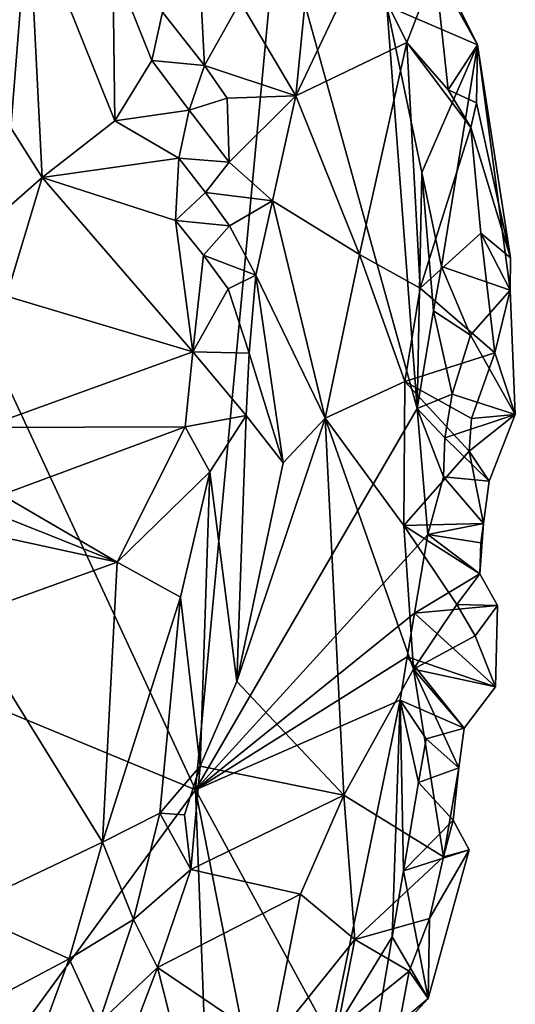
# Model space of a CAD drawing. Units: metres. Extents: x 28.95 to 32.37, y -15.06 to -9.14.
# Drawn here: x 30.84 to 31, y -14.09 to -13.77 of the extents above; entities that cross this region are included whole.
import ezdxf

# ---------------------------------------------------------------- set-up
doc = ezdxf.new("R2010")
doc.units = ezdxf.units.M

msp = doc.modelspace()

# ---------------------------------------------------------------- linework, layer by layer
at = {"layer": '1'}
for points in [[(30.58692, -13.8934, 0.41265), (30.65209, -13.50287, 0.41509), (30.89235, -14.0197, 0.41024)], [(30.89235, -14.0197, 0.41024), (30.65209, -13.50287, 0.41509), (30.91914, -13.73412, 0.41264)], [(30.90681, -13.76453, 0.52718), (30.92487, -13.79502, 0.51166), (30.93142, -13.7294, 0.4739)], [(30.94674, -13.7491, 0.4615), (30.93142, -13.7294, 0.4739), (30.92487, -13.79502, 0.51166)], [(30.82539, -13.76053, 0.56396), (30.83253, -13.80539, 0.56432), (30.8382, -13.7333, 0.56343)], [(30.8382, -13.7333, 0.56343), (30.83253, -13.80539, 0.56432), (30.84264, -13.82141, 0.56523)], [(30.8382, -13.7333, 0.56343), (30.84264, -13.82141, 0.56523), (30.86627, -13.80312, 0.56301)], [(30.86559, -13.75176, 0.56092), (30.8382, -13.7333, 0.56343), (30.86627, -13.80312, 0.56301)], [(30.89235, -14.0197, 0.41024), (30.91914, -13.73412, 0.41264), (30.96428, -13.89629, 0.41147)], [(30.96428, -13.89629, 0.41147), (30.91914, -13.73412, 0.41264), (30.95445, -13.76584, 0.41317)], [(30.96711, -13.74459, 0.43065), (30.98378, -13.77843, 0.4273), (30.95445, -13.76584, 0.41317)], [(30.96711, -13.74459, 0.43065), (30.97008, -13.75381, 0.43334), (30.98378, -13.77843, 0.4273)], [(30.96091, -13.77773, 0.45324), (30.94674, -13.7491, 0.4615), (30.92487, -13.79502, 0.51166)], [(30.94674, -13.7491, 0.4615), (30.96091, -13.77773, 0.45324), (30.97008, -13.75381, 0.43334)], [(30.86559, -13.75176, 0.56092), (30.86627, -13.80312, 0.56301), (30.87827, -13.78353, 0.55982)], [(30.86559, -13.75176, 0.56092), (30.87827, -13.78353, 0.55982), (30.88171, -13.76794, 0.55669)], [(30.97008, -13.75381, 0.43334), (30.96091, -13.77773, 0.45324), (30.9743, -13.79303, 0.43924)], [(30.97008, -13.75381, 0.43334), (30.9743, -13.79303, 0.43924), (30.98378, -13.77843, 0.4273)], [(30.89421, -13.76429, 0.54497), (30.88171, -13.76794, 0.55669), (30.89534, -13.78515, 0.54987)], [(30.89421, -13.76429, 0.54497), (30.89534, -13.78515, 0.54987), (30.90681, -13.76453, 0.52718)], [(30.90681, -13.76453, 0.52718), (30.89534, -13.78515, 0.54987), (30.92487, -13.79502, 0.51166)], [(30.96428, -13.89629, 0.41147), (30.95445, -13.76584, 0.41317), (30.96573, -13.81984, 0.41225)], [(30.95445, -13.76584, 0.41317), (30.98378, -13.77843, 0.4273), (30.96573, -13.81984, 0.41225)], [(30.88171, -13.76794, 0.55669), (30.87827, -13.78353, 0.55982), (30.89534, -13.78515, 0.54987)], [(30.92487, -13.79502, 0.51166), (30.94556, -13.84637, 0.48922), (30.96091, -13.77773, 0.45324)], [(30.94556, -13.84637, 0.48922), (30.96521, -13.85728, 0.46115), (30.96091, -13.77773, 0.45324)], [(30.96091, -13.77773, 0.45324), (30.96521, -13.85728, 0.46115), (30.98161, -13.80527, 0.43272)], [(30.96091, -13.77773, 0.45324), (30.98161, -13.80527, 0.43272), (30.9743, -13.79303, 0.43924)], [(30.96573, -13.81984, 0.41225), (30.98378, -13.77843, 0.4273), (30.97216, -13.85021, 0.41226)], [(30.98378, -13.77843, 0.4273), (30.99442, -13.8579, 0.42621), (30.97216, -13.85021, 0.41226)], [(30.9743, -13.79303, 0.43924), (30.98348, -13.79728, 0.42674), (30.98378, -13.77843, 0.4273)], [(30.98348, -13.79728, 0.42674), (30.99457, -13.84741, 0.4274), (30.98378, -13.77843, 0.4273)], [(30.99457, -13.84741, 0.4274), (30.99442, -13.8579, 0.42621), (30.98378, -13.77843, 0.4273)], [(30.87827, -13.78353, 0.55982), (30.86627, -13.80312, 0.56301), (30.89037, -13.7996, 0.55671)], [(30.87827, -13.78353, 0.55982), (30.89037, -13.7996, 0.55671), (30.89534, -13.78515, 0.54987)], [(30.89534, -13.78515, 0.54987), (30.89037, -13.7996, 0.55671), (30.90267, -13.79577, 0.54415)], [(30.89534, -13.78515, 0.54987), (30.90267, -13.79577, 0.54415), (30.92487, -13.79502, 0.51166)], [(30.9743, -13.79303, 0.43924), (30.98161, -13.80527, 0.43272), (30.98348, -13.79728, 0.42674)], [(30.90267, -13.79577, 0.54415), (30.89037, -13.7996, 0.55671), (30.90325, -13.81651, 0.54821)], [(30.90267, -13.79577, 0.54415), (30.90325, -13.81651, 0.54821), (30.92487, -13.79502, 0.51166)], [(30.90325, -13.81651, 0.54821), (30.91734, -13.82899, 0.53325), (30.92487, -13.79502, 0.51166)], [(30.94556, -13.84637, 0.48922), (30.92487, -13.79502, 0.51166), (30.91734, -13.82899, 0.53325)], [(30.99457, -13.84741, 0.4274), (30.98348, -13.79728, 0.42674), (30.98161, -13.80527, 0.43272)], [(30.86627, -13.80312, 0.56301), (30.88697, -13.81516, 0.55946), (30.89037, -13.7996, 0.55671)], [(30.89037, -13.7996, 0.55671), (30.88697, -13.81516, 0.55946), (30.90325, -13.81651, 0.54821)], [(30.86627, -13.80312, 0.56301), (30.84264, -13.82141, 0.56523), (30.88697, -13.81516, 0.55946)], [(30.83253, -13.80539, 0.56432), (30.82339, -13.83827, 0.56299), (30.84264, -13.82141, 0.56523)], [(30.96521, -13.85728, 0.46115), (30.98486, -13.83949, 0.43274), (30.98161, -13.80527, 0.43272)], [(30.98486, -13.83949, 0.43274), (30.99457, -13.84741, 0.4274), (30.98161, -13.80527, 0.43272)], [(30.84264, -13.82141, 0.56523), (30.8859, -13.83536, 0.56079), (30.88697, -13.81516, 0.55946)], [(30.88697, -13.81516, 0.55946), (30.8859, -13.83536, 0.56079), (30.8956, -13.82626, 0.55618)], [(30.88697, -13.81516, 0.55946), (30.8956, -13.82626, 0.55618), (30.90325, -13.81651, 0.54821)], [(30.90325, -13.81651, 0.54821), (30.8956, -13.82626, 0.55618), (30.91734, -13.82899, 0.53325)], [(30.96956, -13.86461, 0.41184), (30.96428, -13.89629, 0.41147), (30.96573, -13.81984, 0.41225)], [(30.97216, -13.85021, 0.41226), (30.96956, -13.86461, 0.41184), (30.96573, -13.81984, 0.41225)], [(30.82339, -13.83827, 0.56299), (30.83109, -13.85987, 0.5648), (30.84264, -13.82141, 0.56523)], [(30.84264, -13.82141, 0.56523), (30.83109, -13.85987, 0.5648), (30.89151, -13.87791, 0.56205)], [(30.84264, -13.82141, 0.56523), (30.89151, -13.87791, 0.56205), (30.8859, -13.83536, 0.56079)], [(30.8956, -13.82626, 0.55618), (30.8859, -13.83536, 0.56079), (30.90335, -13.83707, 0.55136)], [(30.8956, -13.82626, 0.55618), (30.90335, -13.83707, 0.55136), (30.91734, -13.82899, 0.53325)], [(30.90335, -13.83707, 0.55136), (30.91198, -13.85306, 0.54372), (30.91734, -13.82899, 0.53325)], [(30.91734, -13.82899, 0.53325), (30.91198, -13.85306, 0.54372), (30.93437, -13.89942, 0.51314)], [(30.93437, -13.89942, 0.51314), (30.94556, -13.84637, 0.48922), (30.91734, -13.82899, 0.53325)], [(30.89151, -13.87791, 0.56205), (30.89499, -13.84661, 0.55806), (30.8859, -13.83536, 0.56079)], [(30.8859, -13.83536, 0.56079), (30.89499, -13.84661, 0.55806), (30.90335, -13.83707, 0.55136)], [(30.89499, -13.84661, 0.55806), (30.91198, -13.85306, 0.54372), (30.90335, -13.83707, 0.55136)], [(30.98486, -13.83949, 0.43274), (30.96521, -13.85728, 0.46115), (30.98945, -13.87824, 0.43067)], [(30.98486, -13.83949, 0.43274), (30.98945, -13.87824, 0.43067), (30.99442, -13.8579, 0.42621)], [(30.98486, -13.83949, 0.43274), (30.99442, -13.8579, 0.42621), (30.99457, -13.84741, 0.4274)], [(30.89499, -13.84661, 0.55806), (30.89151, -13.87791, 0.56205), (30.90302, -13.85752, 0.5538)], [(30.89499, -13.84661, 0.55806), (30.90302, -13.85752, 0.5538), (30.91198, -13.85306, 0.54372)], [(30.96021, -13.88745, 0.46756), (30.94556, -13.84637, 0.48922), (30.93437, -13.89942, 0.51314)], [(30.94556, -13.84637, 0.48922), (30.96021, -13.88745, 0.46756), (30.96521, -13.85728, 0.46115)], [(30.97216, -13.85021, 0.41226), (30.98159, -13.87248, 0.41845), (30.96956, -13.86461, 0.41184)], [(30.98159, -13.87248, 0.41845), (30.97216, -13.85021, 0.41226), (30.99442, -13.8579, 0.42621)], [(30.90302, -13.85752, 0.5538), (30.90975, -13.87828, 0.54871), (30.91198, -13.85306, 0.54372)], [(30.90975, -13.87828, 0.54871), (30.92077, -13.91385, 0.53286), (30.91198, -13.85306, 0.54372)], [(30.91198, -13.85306, 0.54372), (30.92077, -13.91385, 0.53286), (30.93437, -13.89942, 0.51314)], [(30.90302, -13.85752, 0.5538), (30.89151, -13.87791, 0.56205), (30.90975, -13.87828, 0.54871)], [(30.96521, -13.85728, 0.46115), (30.96021, -13.88745, 0.46756), (30.98945, -13.87824, 0.43067)], [(30.99442, -13.8579, 0.42621), (30.99608, -13.89823, 0.42953), (30.98159, -13.87248, 0.41845)], [(30.99442, -13.8579, 0.42621), (30.98945, -13.87824, 0.43067), (30.99608, -13.89823, 0.42953)], [(30.83109, -13.85987, 0.5648), (30.82364, -13.90236, 0.5662), (30.89151, -13.87791, 0.56205)], [(30.96428, -13.89629, 0.41147), (30.96956, -13.86461, 0.41184), (30.97561, -13.89159, 0.41235)], [(30.97561, -13.89159, 0.41235), (30.96956, -13.86461, 0.41184), (30.98159, -13.87248, 0.41845)], [(30.99608, -13.89823, 0.42953), (30.97561, -13.89159, 0.41235), (30.98159, -13.87248, 0.41845)], [(30.82364, -13.90236, 0.5662), (30.88906, -13.90222, 0.56286), (30.89151, -13.87791, 0.56205)], [(30.89151, -13.87791, 0.56205), (30.88906, -13.90222, 0.56286), (30.9088, -13.8985, 0.55005)], [(30.89151, -13.87791, 0.56205), (30.9088, -13.8985, 0.55005), (30.90975, -13.87828, 0.54871)], [(30.90975, -13.87828, 0.54871), (30.9088, -13.8985, 0.55005), (30.92077, -13.91385, 0.53286)], [(30.96021, -13.88745, 0.46756), (30.98189, -13.89945, 0.43909), (30.98945, -13.87824, 0.43067)], [(30.98945, -13.87824, 0.43067), (30.98189, -13.89945, 0.43909), (30.99608, -13.89823, 0.42953)], [(30.96021, -13.88745, 0.46756), (30.93437, -13.89942, 0.51314), (30.95997, -13.9341, 0.466)], [(30.96021, -13.88745, 0.46756), (30.95997, -13.9341, 0.466), (30.98113, -13.91009, 0.43921)], [(30.96021, -13.88745, 0.46756), (30.98113, -13.91009, 0.43921), (30.98189, -13.89945, 0.43909)], [(30.73467, -14.23514, 0.41001), (30.58692, -13.8934, 0.41265), (30.89235, -14.0197, 0.41024)], [(30.97322, -13.9057, 0.41213), (30.96428, -13.89629, 0.41147), (30.97561, -13.89159, 0.41235)], [(30.97561, -13.89159, 0.41235), (30.99608, -13.89823, 0.42953), (30.97322, -13.9057, 0.41213)], [(30.89235, -14.0197, 0.41024), (30.96428, -13.89629, 0.41147), (30.96771, -13.93702, 0.41175)], [(30.96771, -13.93702, 0.41175), (30.96428, -13.89629, 0.41147), (30.97275, -13.91838, 0.41206)], [(30.97275, -13.91838, 0.41206), (30.96428, -13.89629, 0.41147), (30.97322, -13.9057, 0.41213)], [(30.88906, -13.90222, 0.56286), (30.89702, -13.91681, 0.55991), (30.9088, -13.8985, 0.55005)], [(30.89702, -13.91681, 0.55991), (30.90573, -13.98461, 0.54516), (30.9088, -13.8985, 0.55005)], [(30.9088, -13.8985, 0.55005), (30.90573, -13.98461, 0.54516), (30.92077, -13.91385, 0.53286)], [(30.92077, -13.91385, 0.53286), (30.90573, -13.98461, 0.54516), (30.93437, -13.89942, 0.51314)], [(30.93437, -13.89942, 0.51314), (30.90573, -13.98461, 0.54516), (30.9405, -14.02147, 0.48298)], [(30.93437, -13.89942, 0.51314), (30.9405, -14.02147, 0.48298), (30.96305, -13.98067, 0.45696)], [(30.95997, -13.9341, 0.466), (30.93437, -13.89942, 0.51314), (30.96305, -13.98067, 0.45696)], [(30.99608, -13.89823, 0.42953), (30.98759, -13.91976, 0.43122), (30.97322, -13.9057, 0.41213)], [(30.98189, -13.89945, 0.43909), (30.98113, -13.91009, 0.43921), (30.99608, -13.89823, 0.42953)], [(30.98113, -13.91009, 0.43921), (30.98759, -13.91976, 0.43122), (30.99608, -13.89823, 0.42953)], [(30.82364, -13.90236, 0.5662), (30.82962, -13.92422, 0.56646), (30.88906, -13.90222, 0.56286)], [(30.82962, -13.92422, 0.56646), (30.86693, -13.946, 0.56564), (30.88906, -13.90222, 0.56286)], [(30.88906, -13.90222, 0.56286), (30.86693, -13.946, 0.56564), (30.89702, -13.91681, 0.55991)], [(30.97275, -13.91838, 0.41206), (30.97322, -13.9057, 0.41213), (30.98759, -13.91976, 0.43122)], [(30.95997, -13.9341, 0.466), (30.9858, -13.93349, 0.43113), (30.98113, -13.91009, 0.43921)], [(30.98113, -13.91009, 0.43921), (30.9858, -13.93349, 0.43113), (30.98759, -13.91976, 0.43122)], [(30.86693, -13.946, 0.56564), (30.88746, -13.95732, 0.56218), (30.89702, -13.91681, 0.55991)], [(30.88746, -13.95732, 0.56218), (30.8939, -14.01206, 0.55416), (30.89702, -13.91681, 0.55991)], [(30.89702, -13.91681, 0.55991), (30.8939, -14.01206, 0.55416), (30.90573, -13.98461, 0.54516)], [(30.96771, -13.93702, 0.41175), (30.97275, -13.91838, 0.41206), (30.9858, -13.93349, 0.43113)], [(30.9858, -13.93349, 0.43113), (30.97275, -13.91838, 0.41206), (30.98759, -13.91976, 0.43122)], [(30.82962, -13.92422, 0.56646), (30.81601, -13.92571, 0.56604), (30.86693, -13.946, 0.56564)], [(30.81601, -13.92571, 0.56604), (30.80992, -13.93358, 0.56436), (30.86693, -13.946, 0.56564)], [(30.80992, -13.93358, 0.56436), (30.81699, -13.96392, 0.56663), (30.86693, -13.946, 0.56564)], [(30.95997, -13.9341, 0.466), (30.98459, -13.94982, 0.43125), (30.9858, -13.93349, 0.43113)], [(30.95997, -13.9341, 0.466), (30.96305, -13.98067, 0.45696), (30.9771, -13.95969, 0.44015)], [(30.95997, -13.9341, 0.466), (30.9771, -13.95969, 0.44015), (30.98459, -13.94982, 0.43125)], [(30.9849, -13.93975, 0.43084), (30.96771, -13.93702, 0.41175), (30.9858, -13.93349, 0.43113)], [(30.9858, -13.93349, 0.43113), (30.98459, -13.94982, 0.43125), (30.9849, -13.93975, 0.43084)], [(30.96344, -13.96257, 0.41124), (30.89235, -14.0197, 0.41024), (30.96771, -13.93702, 0.41175)], [(30.96344, -13.96257, 0.41124), (30.96771, -13.93702, 0.41175), (30.98459, -13.94982, 0.43125)], [(30.98459, -13.94982, 0.43125), (30.96771, -13.93702, 0.41175), (30.9849, -13.93975, 0.43084)], [(30.86693, -13.946, 0.56564), (30.81699, -13.96392, 0.56663), (30.86218, -14.03667, 0.56674)], [(30.86693, -13.946, 0.56564), (30.86218, -14.03667, 0.56674), (30.88746, -13.95732, 0.56218)], [(30.96344, -13.96257, 0.41124), (30.98459, -13.94982, 0.43125), (30.99029, -13.96006, 0.42827)], [(30.98459, -13.94982, 0.43125), (30.9771, -13.95969, 0.44015), (30.99029, -13.96006, 0.42827)], [(30.86218, -14.03667, 0.56674), (30.88084, -14.02728, 0.56124), (30.88746, -13.95732, 0.56218)], [(30.88746, -13.95732, 0.56218), (30.88084, -14.02728, 0.56124), (30.8939, -14.01206, 0.55416)], [(30.9771, -13.95969, 0.44015), (30.96305, -13.98067, 0.45696), (30.98311, -13.96985, 0.43145)], [(30.96344, -13.96257, 0.41124), (30.99029, -13.96006, 0.42827), (30.98965, -13.98636, 0.4286)], [(30.9771, -13.95969, 0.44015), (30.98311, -13.96985, 0.43145), (30.99029, -13.96006, 0.42827)], [(30.98311, -13.96985, 0.43145), (30.98965, -13.98636, 0.4286), (30.99029, -13.96006, 0.42827)], [(30.96103, -13.97671, 0.41104), (30.89235, -14.0197, 0.41024), (30.96344, -13.96257, 0.41124)], [(30.96103, -13.97671, 0.41104), (30.96344, -13.96257, 0.41124), (30.98965, -13.98636, 0.4286)], [(30.81699, -13.96392, 0.56663), (30.81628, -14.05847, 0.56865), (30.86218, -14.03667, 0.56674)], [(30.98311, -13.96985, 0.43145), (30.96305, -13.98067, 0.45696), (30.98965, -13.98636, 0.4286)], [(30.95873, -13.99068, 0.41105), (30.89235, -14.0197, 0.41024), (30.96103, -13.97671, 0.41104)], [(30.95873, -13.99068, 0.41105), (30.96103, -13.97671, 0.41104), (30.97954, -13.99981, 0.43096)], [(30.96103, -13.97671, 0.41104), (30.98965, -13.98636, 0.4286), (30.97954, -13.99981, 0.43096)], [(30.96305, -13.98067, 0.45696), (30.9405, -14.02147, 0.48298), (30.97276, -14.04144, 0.43096)], [(30.96305, -13.98067, 0.45696), (30.97276, -14.04144, 0.43096), (30.97772, -14.01263, 0.4299)], [(30.96305, -13.98067, 0.45696), (30.97772, -14.01263, 0.4299), (30.97954, -13.99981, 0.43096)], [(30.96305, -13.98067, 0.45696), (30.97954, -13.99981, 0.43096), (30.98965, -13.98636, 0.4286)], [(30.90573, -13.98461, 0.54516), (30.8939, -14.01206, 0.55416), (30.9405, -14.02147, 0.48298)], [(30.95873, -13.99068, 0.41105), (30.93618, -14.1001, 0.40913), (30.89235, -14.0197, 0.41024)], [(30.93618, -14.1001, 0.40913), (30.95873, -13.99068, 0.41105), (30.95617, -14.06734, 0.41061)], [(30.95617, -14.06734, 0.41061), (30.95873, -13.99068, 0.41105), (30.95978, -14.04603, 0.41112)], [(30.95978, -14.04603, 0.41112), (30.95873, -13.99068, 0.41105), (30.96472, -14.01735, 0.41179)], [(30.96472, -14.01735, 0.41179), (30.95873, -13.99068, 0.41105), (30.96716, -14.00326, 0.41195)], [(30.97954, -13.99981, 0.43096), (30.96716, -14.00326, 0.41195), (30.95873, -13.99068, 0.41105)], [(30.97772, -14.01263, 0.4299), (30.96716, -14.00326, 0.41195), (30.97954, -13.99981, 0.43096)], [(30.96472, -14.01735, 0.41179), (30.96716, -14.00326, 0.41195), (30.97772, -14.01263, 0.4299)], [(30.88084, -14.02728, 0.56124), (30.88876, -14.02789, 0.5556), (30.8939, -14.01206, 0.55416)], [(30.88876, -14.02789, 0.5556), (30.89087, -14.0455, 0.54965), (30.8939, -14.01206, 0.55416)], [(30.8939, -14.01206, 0.55416), (30.89087, -14.0455, 0.54965), (30.9405, -14.02147, 0.48298)], [(30.97598, -14.02959, 0.42953), (30.96472, -14.01735, 0.41179), (30.97772, -14.01263, 0.4299)], [(30.97276, -14.04144, 0.43096), (30.97598, -14.02959, 0.42953), (30.97772, -14.01263, 0.4299)], [(30.95978, -14.04603, 0.41112), (30.96472, -14.01735, 0.41179), (30.97598, -14.02959, 0.42953)], [(30.73467, -14.23514, 0.41001), (30.89235, -14.0197, 0.41024), (30.90572, -14.37286, 0.41032)], [(30.90572, -14.37286, 0.41032), (30.89235, -14.0197, 0.41024), (30.92308, -14.17543, 0.4095)], [(30.92308, -14.17543, 0.4095), (30.89235, -14.0197, 0.41024), (30.93618, -14.1001, 0.40913)], [(30.89087, -14.0455, 0.54965), (30.92639, -14.05351, 0.4955), (30.9405, -14.02147, 0.48298)], [(30.92639, -14.05351, 0.4955), (30.944, -14.06817, 0.45957), (30.9405, -14.02147, 0.48298)], [(30.944, -14.06817, 0.45957), (30.97276, -14.04144, 0.43096), (30.9405, -14.02147, 0.48298)], [(30.86218, -14.03667, 0.56674), (30.87231, -14.06173, 0.56047), (30.88084, -14.02728, 0.56124)], [(30.87231, -14.06173, 0.56047), (30.89087, -14.0455, 0.54965), (30.88084, -14.02728, 0.56124)], [(30.88084, -14.02728, 0.56124), (30.89087, -14.0455, 0.54965), (30.88876, -14.02789, 0.5556)], [(30.95978, -14.04603, 0.41112), (30.97598, -14.02959, 0.42953), (30.9811, -14.03923, 0.42763)], [(30.97598, -14.02959, 0.42953), (30.97276, -14.04144, 0.43096), (30.9811, -14.03923, 0.42763)], [(30.81628, -14.05847, 0.56865), (30.85141, -14.0745, 0.56612), (30.86218, -14.03667, 0.56674)], [(30.85141, -14.0745, 0.56612), (30.87231, -14.06173, 0.56047), (30.86218, -14.03667, 0.56674)], [(30.95978, -14.04603, 0.41112), (30.9811, -14.03923, 0.42763), (30.96786, -14.08729, 0.42528)], [(30.96823, -14.06145, 0.43032), (30.96786, -14.08729, 0.42528), (30.9811, -14.03923, 0.42763)], [(30.97276, -14.04144, 0.43096), (30.96823, -14.06145, 0.43032), (30.9811, -14.03923, 0.42763)], [(30.97276, -14.04144, 0.43096), (30.944, -14.06817, 0.45957), (30.96823, -14.06145, 0.43032)], [(30.89087, -14.0455, 0.54965), (30.87231, -14.06173, 0.56047), (30.88007, -14.07725, 0.55)], [(30.89087, -14.0455, 0.54965), (30.88007, -14.07725, 0.55), (30.92639, -14.05351, 0.4955)], [(30.95617, -14.06734, 0.41061), (30.95978, -14.04603, 0.41112), (30.96786, -14.08729, 0.42528)], [(30.88007, -14.07725, 0.55), (30.91681, -14.10215, 0.48745), (30.92639, -14.05351, 0.4955)], [(30.92639, -14.05351, 0.4955), (30.91681, -14.10215, 0.48745), (30.944, -14.06817, 0.45957)], [(30.81628, -14.05847, 0.56865), (30.79764, -14.10297, 0.5697), (30.85141, -14.0745, 0.56612)], [(30.85141, -14.0745, 0.56612), (30.86108, -14.09528, 0.5596), (30.87231, -14.06173, 0.56047)], [(30.87231, -14.06173, 0.56047), (30.86108, -14.09528, 0.5596), (30.88007, -14.07725, 0.55)], [(30.944, -14.06817, 0.45957), (30.96161, -14.07848, 0.43248), (30.96823, -14.06145, 0.43032)], [(30.96823, -14.06145, 0.43032), (30.96161, -14.07848, 0.43248), (30.96786, -14.08729, 0.42528)], [(30.91681, -14.10215, 0.48745), (30.93827, -14.09732, 0.45475), (30.944, -14.06817, 0.45957)], [(30.95034, -14.10196, 0.41083), (30.93618, -14.1001, 0.40913), (30.95617, -14.06734, 0.41061)], [(30.944, -14.06817, 0.45957), (30.93827, -14.09732, 0.45475), (30.96161, -14.07848, 0.43248)], [(30.96786, -14.08729, 0.42528), (30.95034, -14.10196, 0.41083), (30.95617, -14.06734, 0.41061)], [(30.79764, -14.10297, 0.5697), (30.84096, -14.10302, 0.56569), (30.85141, -14.0745, 0.56612)], [(30.85141, -14.0745, 0.56612), (30.84096, -14.10302, 0.56569), (30.86108, -14.09528, 0.5596)], [(30.86108, -14.09528, 0.5596), (30.8576, -14.13649, 0.54299), (30.88007, -14.07725, 0.55)], [(30.88007, -14.07725, 0.55), (30.8576, -14.13649, 0.54299), (30.89357, -14.13046, 0.50173)], [(30.91681, -14.10215, 0.48745), (30.88007, -14.07725, 0.55), (30.89357, -14.13046, 0.50173)], [(30.93827, -14.09732, 0.45475), (30.958, -14.09798, 0.42947), (30.96161, -14.07848, 0.43248)], [(30.96161, -14.07848, 0.43248), (30.958, -14.09798, 0.42947), (30.96786, -14.08729, 0.42528)], [(30.958, -14.09798, 0.42947), (30.95034, -14.10196, 0.41083), (30.96786, -14.08729, 0.42528)]]:
    msp.add_3dface(points, dxfattribs=at)

doc.saveas('drawing.dxf')
